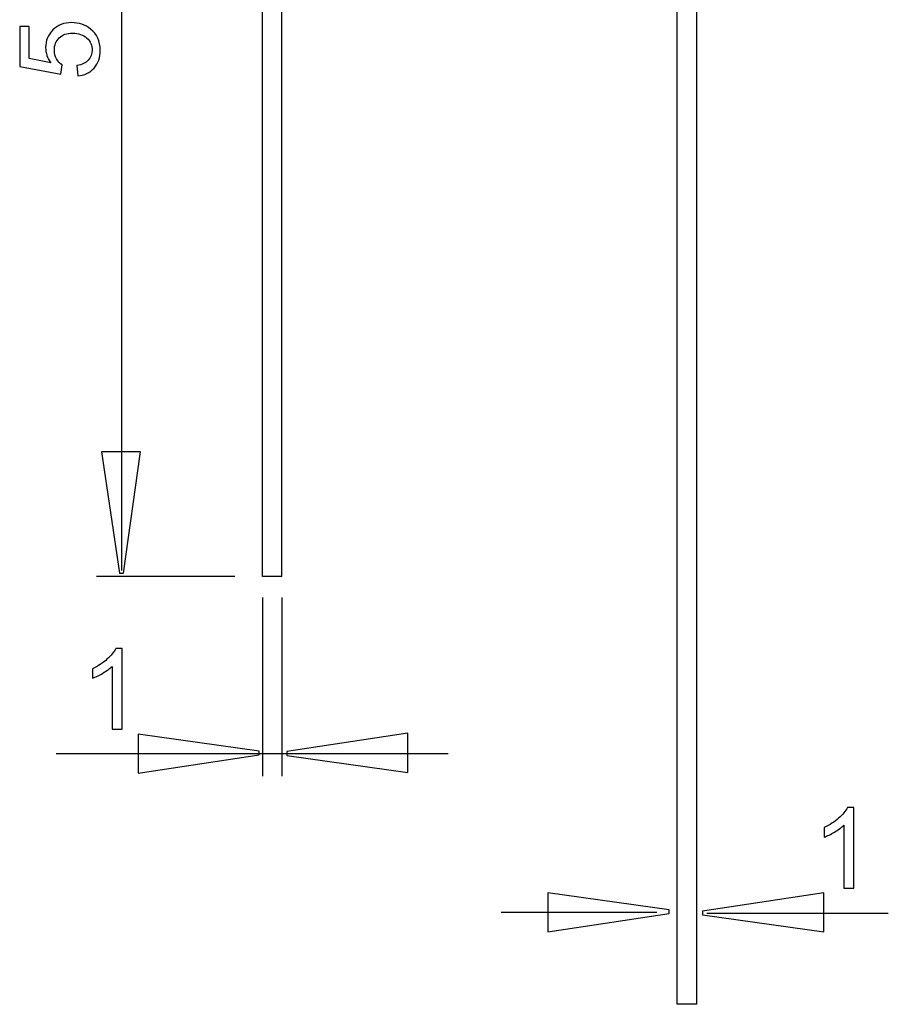
# Model space of a CAD drawing. Extents: x -44 to 44, y -36.1 to 36.1.
# Drawn here: x -2.2 to 26.1, y -28.3 to 3.7 of the extents above; entities that cross this region are included whole.
import ezdxf

# ---------------------------------------------------------------- set-up
doc = ezdxf.new("R2010")
doc.units = 0
doc.header["$MEASUREMENT"] = 0
doc.layers.add('_BLACK_HOLE', color=7, linetype='CONTINUOUS')

msp = doc.modelspace()

# ---------------------------------------------------------------- linework, layer by layer
at = {"layer": '_BLACK_HOLE', "color": 250}
for points in [[(1.1505, 20.1237), (1.1505, 20.1237), (1.1505, -14.2022), (1.1505, -14.2022)], [(5.7432, -14.401), (5.7432, -14.401), (5.7432, 20.124), (5.7432, 20.124)], [(6.3826, -14.401), (6.3826, -14.401), (6.3826, 20.124), (6.3826, 20.124)], [(19.263, -28.3389), (19.263, -28.3389), (19.263, 7.4648), (19.263, 7.4648)], [(19.9024, -28.3389), (19.9024, -28.3389), (19.9024, 7.4648), (19.9024, 7.4648)], [(4.8456, -14.401), (4.8456, -14.401), (0.3393, -14.401), (0.3393, -14.401)], [(6.3826, -14.401), (6.3826, -14.401), (5.7432, -14.401), (5.7432, -14.401)], [(5.7432, -15.088), (5.7432, -15.088), (5.7432, -20.9016), (5.7432, -20.9016)], [(6.3826, -15.088), (6.3826, -15.088), (6.3826, -20.9016), (6.3826, -20.9016)], [(-0.9752, -20.1698), (-0.9752, -20.1698), (11.7973, -20.1698), (11.7973, -20.1698)], [(19.263, -28.3389), (19.263, -28.3389), (19.263, -23.7978), (19.263, -23.7978)], [(19.9024, -28.3389), (19.9024, -28.3389), (19.9024, -23.7978), (19.9024, -23.7978)], [(13.533, -25.3397), (13.533, -25.3397), (18.602, -25.3397), (18.602, -25.3397)], [(20.2341, -25.3649), (20.2341, -25.3649), (26.1471, -25.3649), (26.1471, -25.3649)], [(19.9024, -28.3389), (19.9024, -28.3389), (19.263, -28.3389), (19.263, -28.3389)]]:
    msp.add_open_spline(points, degree=3, dxfattribs=at)
for points, knots in [([(-0.2707, 1.9078), (-0.2707, 1.9078), (-0.2994, 2.2454), (-0.2994, 2.2454), (-0.2994, 2.2454), (-0.1349, 2.2703), (-0.0118, 2.3282), (0.0711, 2.419), (0.0711, 2.419), (0.1539, 2.5104), (0.1954, 2.6201), (0.1954, 2.7486), (0.1954, 2.7486), (0.1954, 2.9034), (0.1369, 3.0344), (0.0205, 3.141), (0.0205, 3.141), (-0.0965, 3.2482), (-0.2512, 3.3019), (-0.4438, 3.3019), (-0.4438, 3.3019), (-0.6272, 3.3019), (-0.7716, 3.2507), (-0.8776, 3.1477), (-0.8776, 3.1477), (-0.9836, 3.0447), (-1.0366, 2.9101), (-1.0366, 2.7431), (-1.0366, 2.7431), (-1.0366, 2.6396), (-1.0129, 2.5463), (-0.9659, 2.4629), (-0.9659, 2.4629), (-0.919, 2.3794), (-0.8581, 2.3142), (-0.7832, 2.2667), (-0.7832, 2.2667), (-0.7832, 2.2667), (-0.8221, 1.9651), (-0.8221, 1.9651), (-0.8221, 1.9651), (-0.8221, 1.9651), (-2.1662, 2.2185), (-2.1662, 2.2185), (-2.1662, 2.2185), (-2.1662, 2.2185), (-2.1662, 3.52), (-2.1662, 3.52), (-2.1662, 3.52), (-2.1662, 3.52), (-1.8591, 3.52), (-1.8591, 3.52), (-1.8591, 3.52), (-1.8591, 3.52), (-1.8591, 2.4757), (-1.8591, 2.4757), (-1.8591, 2.4757), (-1.8591, 2.4757), (-1.156, 2.3343), (-1.156, 2.3343), (-1.156, 2.3343), (-1.2657, 2.4915), (-1.3205, 2.6566), (-1.3205, 2.829), (-1.3205, 2.829), (-1.3205, 3.0575), (-1.2413, 3.2501), (-1.0829, 3.4073), (-1.0829, 3.4073), (-0.9245, 3.5645), (-0.721, 3.6431), (-0.4724, 3.6431), (-0.4724, 3.6431), (-0.2354, 3.6431), (-0.0307, 3.5736), (0.1417, 3.4359), (0.1417, 3.4359), (0.3532, 3.2677), (0.4592, 3.0386), (0.4592, 2.7486), (0.4592, 2.7486), (0.4592, 2.5104), (0.3928, 2.316), (0.2593, 2.1655), (0.2593, 2.1655), (0.1259, 2.015), (-0.0508, 1.9291), (-0.2707, 1.9078)], [0, 0, 0, 0, 0.0434783, 0.0434783, 0.0434783, 0.0434783, 0.0869565, 0.0869565, 0.0869565, 0.0869565, 0.1304348, 0.1304348, 0.1304348, 0.1304348, 0.173913, 0.173913, 0.173913, 0.173913, 0.2173913, 0.2173913, 0.2173913, 0.2173913, 0.2608696, 0.2608696, 0.2608696, 0.2608696, 0.3043478, 0.3043478, 0.3043478, 0.3043478, 0.3478261, 0.3478261, 0.3478261, 0.3478261, 0.3913043, 0.3913043, 0.3913043, 0.3913043, 0.4347826, 0.4347826, 0.4347826, 0.4347826, 0.4782609, 0.4782609, 0.4782609, 0.4782609, 0.5217391, 0.5217391, 0.5217391, 0.5217391, 0.5652174, 0.5652174, 0.5652174, 0.5652174, 0.6086957, 0.6086957, 0.6086957, 0.6086957, 0.6521739, 0.6521739, 0.6521739, 0.6521739, 0.6956522, 0.6956522, 0.6956522, 0.6956522, 0.7391304, 0.7391304, 0.7391304, 0.7391304, 0.7826087, 0.7826087, 0.7826087, 0.7826087, 0.826087, 0.826087, 0.826087, 0.826087, 0.8695652, 0.8695652, 0.8695652, 0.8695652, 0.9130435, 0.9130435, 0.9130435, 0.9130435, 1, 1, 1, 1]), ([(1.7733, -10.3394), (1.7733, -10.3394), (1.2157, -14.2902), (1.2157, -14.2902), (1.2157, -14.2902), (1.2157, -14.2902), (1.0919, -14.2902), (1.0919, -14.2902), (1.0919, -14.2902), (1.0919, -14.2902), (0.4972, -10.3394), (0.4972, -10.3394), (0.4972, -10.3394), (0.4972, -10.3394), (1.7733, -10.3394), (1.7733, -10.3394)], [0, 0, 0, 0, 0.2, 0.2, 0.2, 0.2, 0.4, 0.4, 0.4, 0.4, 0.6, 0.6, 0.6, 0.6, 1, 1, 1, 1]), ([(1.1705, -19.3769), (1.1705, -19.3769), (0.8495, -19.3769), (0.8495, -19.3769), (0.8495, -19.3769), (0.8495, -19.3769), (0.8495, -17.3297), (0.8495, -17.3297), (0.8495, -17.3297), (0.7721, -17.4034), (0.6709, -17.4772), (0.5454, -17.5509), (0.5454, -17.5509), (0.4193, -17.6246), (0.3066, -17.68), (0.2067, -17.7166), (0.2067, -17.7166), (0.2067, -17.7166), (0.2067, -17.4065), (0.2067, -17.4065), (0.2067, -17.4065), (0.3864, -17.3218), (0.5436, -17.2194), (0.6782, -17.0994), (0.6782, -17.0994), (0.8123, -16.9788), (0.9079, -16.8624), (0.964, -16.7491), (0.964, -16.7491), (0.964, -16.7491), (1.1705, -16.7491), (1.1705, -16.7491), (1.1705, -16.7491), (1.1705, -16.7491), (1.1705, -19.3769), (1.1705, -19.3769)], [0, 0, 0, 0, 0.1, 0.1, 0.1, 0.1, 0.2, 0.2, 0.2, 0.2, 0.3, 0.3, 0.3, 0.3, 0.4, 0.4, 0.4, 0.4, 0.5, 0.5, 0.5, 0.5, 0.6, 0.6, 0.6, 0.6, 0.7, 0.7, 0.7, 0.7, 0.8, 0.8, 0.8, 0.8, 1, 1, 1, 1]), ([(1.6907, -19.5348), (1.6907, -19.5348), (5.6415, -20.0923), (5.6415, -20.0923), (5.6415, -20.0923), (5.6415, -20.0923), (5.6415, -20.2162), (5.6415, -20.2162), (5.6415, -20.2162), (5.6415, -20.2162), (1.6907, -20.8108), (1.6907, -20.8108), (1.6907, -20.8108), (1.6907, -20.8108), (1.6907, -19.5348), (1.6907, -19.5348)], [0, 0, 0, 0, 0.2, 0.2, 0.2, 0.2, 0.4, 0.4, 0.4, 0.4, 0.6, 0.6, 0.6, 0.6, 1, 1, 1, 1]), ([(10.4897, -20.7853), (10.4897, -20.7853), (6.5389, -20.2277), (6.5389, -20.2277), (6.5389, -20.2277), (6.5389, -20.2277), (6.5389, -20.1038), (6.5389, -20.1038), (6.5389, -20.1038), (6.5389, -20.1038), (10.4897, -19.5092), (10.4897, -19.5092), (10.4897, -19.5092), (10.4897, -19.5092), (10.4897, -20.7853), (10.4897, -20.7853)], [0, 0, 0, 0, 0.2, 0.2, 0.2, 0.2, 0.4, 0.4, 0.4, 0.4, 0.6, 0.6, 0.6, 0.6, 1, 1, 1, 1]), ([(25.0202, -24.5522), (25.0202, -24.5522), (24.6992, -24.5522), (24.6992, -24.5522), (24.6992, -24.5522), (24.6992, -24.5522), (24.6992, -22.505), (24.6992, -22.505), (24.6992, -22.505), (24.6218, -22.5787), (24.5206, -22.6525), (24.3951, -22.7262), (24.3951, -22.7262), (24.269, -22.7999), (24.1563, -22.8553), (24.0564, -22.8919), (24.0564, -22.8919), (24.0564, -22.8919), (24.0564, -22.5818), (24.0564, -22.5818), (24.0564, -22.5818), (24.2361, -22.4971), (24.3933, -22.3947), (24.5279, -22.2747), (24.5279, -22.2747), (24.662, -22.1541), (24.7576, -22.0377), (24.8137, -21.9244), (24.8137, -21.9244), (24.8137, -21.9244), (25.0202, -21.9244), (25.0202, -21.9244), (25.0202, -21.9244), (25.0202, -21.9244), (25.0202, -24.5522), (25.0202, -24.5522)], [0, 0, 0, 0, 0.1, 0.1, 0.1, 0.1, 0.2, 0.2, 0.2, 0.2, 0.3, 0.3, 0.3, 0.3, 0.4, 0.4, 0.4, 0.4, 0.5, 0.5, 0.5, 0.5, 0.6, 0.6, 0.6, 0.6, 0.7, 0.7, 0.7, 0.7, 0.8, 0.8, 0.8, 0.8, 1, 1, 1, 1]), ([(15.051, -24.7017), (15.051, -24.7017), (19.0018, -25.2593), (19.0018, -25.2593), (19.0018, -25.2593), (19.0018, -25.2593), (19.0018, -25.3831), (19.0018, -25.3831), (19.0018, -25.3831), (19.0018, -25.3831), (15.051, -25.9778), (15.051, -25.9778), (15.051, -25.9778), (15.051, -25.9778), (15.051, -24.7017), (15.051, -24.7017)], [0, 0, 0, 0, 0.2, 0.2, 0.2, 0.2, 0.4, 0.4, 0.4, 0.4, 0.6, 0.6, 0.6, 0.6, 1, 1, 1, 1]), ([(24.043, -25.9805), (24.043, -25.9805), (20.0922, -25.4229), (20.0922, -25.4229), (20.0922, -25.4229), (20.0922, -25.4229), (20.0922, -25.299), (20.0922, -25.299), (20.0922, -25.299), (20.0922, -25.299), (24.043, -24.7044), (24.043, -24.7044), (24.043, -24.7044), (24.043, -24.7044), (24.043, -25.9805), (24.043, -25.9805)], [0, 0, 0, 0, 0.2, 0.2, 0.2, 0.2, 0.4, 0.4, 0.4, 0.4, 0.6, 0.6, 0.6, 0.6, 1, 1, 1, 1])]:
    msp.add_open_spline(points, degree=3, knots=knots, dxfattribs=at)

doc.saveas('drawing.dxf')
